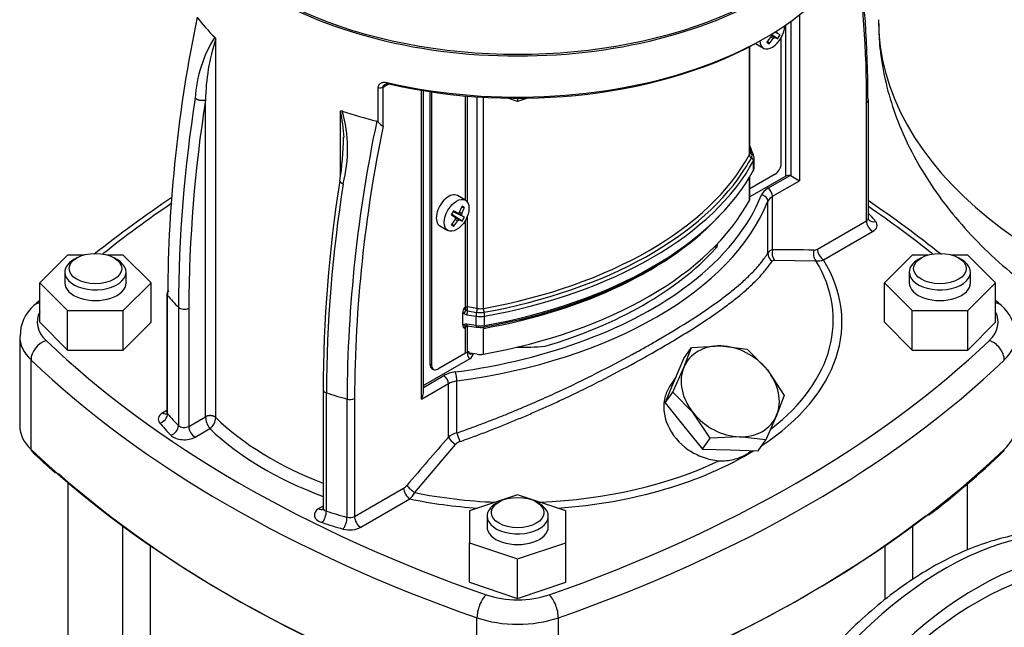
# Model space of a CAD drawing. Units: millimetres. Extents: x 91 to 3739, y 91 to 2609.
# Drawn here: x 2622 to 2868, y 1362 to 1514 of the extents above; entities that cross this region are included whole.
import ezdxf

# ---------------------------------------------------------------- set-up
doc = ezdxf.new("R2010")
doc.units = ezdxf.units.MM
for name, color, linetype in [('15SV04R040T_A_DD', 7, 'Continuous'), ('Default', 7, 'Continuous'), ('ROLLY_DN50', 7, 'Continuous'), ('ZILMET_24_LH_(NO', 7, 'Continuous')]:
    doc.layers.add(name, color=color, linetype=linetype)

# ---------------------------------------------------------------- blocks, each defined once
blk = doc.blocks.new('SE3')
at = {"layer": '15SV04R040T_A_DD', "color": 7, "linetype": 'Continuous'}
for p, q in [((2816.51, 1514.78), (2816.51, 1473.44)), ((2813.07, 1474.58), (2813.07, 1512.26)), ((2814.45, 1474.63), (2814.45, 1513.23)), ((2810.41, 1509.14), (2809.37, 1509.87)), ((2811.07, 1508.78), (2809.4, 1509.89)), ((2811.64, 1509.78), (2810.31, 1510.44)), ((2811.01, 1510.17), (2810.36, 1510.47)), ((2670.98, 1414.47), (2670.98, 1508.72)), ((2805.53, 1507.61), (2807.51, 1506.46)), ((2808.96, 1507.57), (2808.61, 1508.18)), ((2809.95, 1508.87), (2809.36, 1509.23)), ((2810.19, 1509.1), (2809.41, 1509.61)), ((2811.96, 1477.76), (2811.96, 1509.13)), ((2804.01, 1479.94), (2804.01, 1506.84)), ((2804.13, 1480.41), (2804.13, 1506.91)), ((2711.48, 1488.01), (2711.48, 1496.65)), ((2712.69, 1496.78), (2713.81, 1497.43)), ((2712.69, 1487.02), (2712.69, 1496.78)), ((2722.24, 1419.02), (2722.24, 1495.97)), ((2722.72, 1420.63), (2722.72, 1495.89)), ((2724.4, 1427.66), (2724.4, 1495.63)), ((2724.79, 1427.43), (2724.79, 1495.57)), ((2668.42, 1414.66), (2668.42, 1493.5)), ((2733.21, 1468.58), (2733.21, 1494.58)), ((2733.74, 1468.05), (2733.74, 1494.53)), ((2736.16, 1441.63), (2736.16, 1494.35)), ((2737.68, 1441.64), (2737.68, 1494.25)), ((2746.23, 1493.2), (2743.75, 1494.03)), ((2748.72, 1494.03), (2746.23, 1493.2)), ((2746.23, 1494.01), (2746.23, 1493.2)), ((2833.19, 1463.48), (2833.19, 1492.93)), ((2833.67, 1464.15), (2833.67, 1493.61)), ((2702.03, 1474.56), (2702.03, 1490.8)), ((2804.56, 1480.24), (2804.13, 1481.17)), ((2805.04, 1479.89), (2804.42, 1481.22)), ((2805.19, 1479.14), (2805.04, 1479.89)), ((2805.05, 1476.09), (2805.05, 1478.43)), ((2805.22, 1476.74), (2805.22, 1479.09)), ((2804.01, 1468.54), (2804.01, 1474.26)), ((2810.41, 1475.09), (2804.13, 1471.46)), ((2813.07, 1474.58), (2804.13, 1469.41)), ((2804.13, 1469.01), (2804.13, 1474.47)), ((2808.63, 1471.57), (2814.13, 1474.74)), ((2809.79, 1469.56), (2816.51, 1473.44)), ((2814.45, 1474.63), (2816.51, 1473.44)), ((2733.19, 1468.6), (2731.21, 1469.74)), ((2808.62, 1455.41), (2808.62, 1468.35)), ((2809.79, 1456.24), (2809.79, 1469.56)), ((2732.33, 1464.74), (2730.19, 1465.74)), ((2732.96, 1464.36), (2730.19, 1465.73)), ((2731.27, 1465.35), (2730.24, 1465.83)), ((2732.33, 1465.28), (2731.72, 1465.61)), ((2732.96, 1466.79), (2732.25, 1466.78)), ((2730.67, 1464.33), (2729.75, 1464.97)), ((2732.38, 1463.36), (2729.8, 1465.07)), ((2731.73, 1463.71), (2729.8, 1465.06)), ((2731.27, 1463.44), (2730.68, 1463.8)), ((2731.51, 1463.67), (2730.73, 1464.19)), ((2732.25, 1464.96), (2731.41, 1465.37)), ((2733.21, 1441.92), (2733.21, 1463.6)), ((2733.74, 1442), (2733.74, 1464.74)), ((2820.95, 1456.41), (2833.19, 1463.48)), ((2726.85, 1462.18), (2728.83, 1461.04)), ((2730.28, 1462.14), (2729.93, 1462.76)), ((2822.49, 1453.74), (2834.73, 1460.81)), ((2795.3, 1457.01), (2794.72, 1456.39)), ((2634.03, 1454.94), (2627.1, 1448.01)), ((2637.98, 1454.94), (2634.03, 1454.94)), ((2636.33, 1454.25), (2635.56, 1453.8)), ((2647.89, 1454.94), (2643.94, 1454.94)), ((2646.36, 1453.8), (2645.59, 1454.25)), ((2654.82, 1448.01), (2647.89, 1454.94)), ((2810.27, 1453.66), (2820.6, 1453.51)), ((2844.58, 1454.94), (2837.65, 1448.01)), ((2848.53, 1454.94), (2844.58, 1454.94)), ((2846.88, 1454.25), (2846.11, 1453.8)), ((2858.43, 1454.94), (2854.48, 1454.94)), ((2856.91, 1453.8), (2856.13, 1454.25)), ((2865.36, 1448.01), (2858.43, 1454.94)), ((2633.32, 1450.68), (2633.32, 1448.01)), ((2648.6, 1448.01), (2648.6, 1450.68)), ((2843.87, 1450.68), (2843.87, 1448.01)), ((2859.14, 1448.01), (2859.14, 1450.68)), ((2627.1, 1438.21), (2627.1, 1448.01)), ((2627.1, 1448.01), (2634.03, 1441.08)), ((2647.89, 1441.08), (2654.82, 1448.01)), ((2654.82, 1438.21), (2654.82, 1448.01)), ((2837.65, 1438.21), (2837.65, 1448.01)), ((2837.65, 1448.01), (2844.58, 1441.08)), ((2858.43, 1441.08), (2865.36, 1448.01)), ((2865.36, 1438.21), (2865.36, 1448.01)), ((2658.8, 1445.3), (2658.8, 1415.84)), ((2658.96, 1415.43), (2658.96, 1444.88)), ((2634.03, 1431.28), (2634.03, 1441.08)), ((2634.03, 1441.08), (2647.89, 1441.08)), ((2647.89, 1431.28), (2647.89, 1441.08)), ((2661.66, 1441.91), (2661.66, 1412.46)), ((2664.25, 1441.71), (2664.25, 1412.25)), ((2733.21, 1441.92), (2732.9, 1441.74)), ((2733.71, 1441.02), (2736.02, 1440.66)), ((2736.16, 1441.63), (2733.74, 1442)), ((2844.58, 1431.28), (2844.58, 1441.08)), ((2844.58, 1441.08), (2858.43, 1441.08)), ((2858.43, 1431.28), (2858.43, 1441.08)), ((2732.55, 1437.49), (2732.55, 1440.59)), ((2733.57, 1440.05), (2735.88, 1439.7)), ((2735.88, 1437.35), (2735.88, 1439.7)), ((2738, 1437.38), (2738, 1439.72)), ((2627.1, 1438.21), (2634.03, 1431.28)), ((2647.89, 1431.28), (2654.82, 1438.21)), ((2732.9, 1436.75), (2733.21, 1436.93)), ((2733.16, 1437.18), (2733.25, 1437.29)), ((2733.21, 1430.52), (2733.21, 1436.93)), ((2735.88, 1437.35), (2733.57, 1437.71)), ((2733.67, 1437.33), (2735.97, 1436.98)), ((2733.74, 1430.6), (2733.74, 1437.01)), ((2735.97, 1436.98), (2736.5, 1436.94)), ((2737.68, 1430.24), (2737.68, 1436.66)), ((2837.65, 1438.21), (2844.58, 1431.28)), ((2858.43, 1431.28), (2865.36, 1438.21)), ((2622.09, 1434.65), (2622.09, 1412.38)), ((2634.03, 1431.28), (2647.89, 1431.28)), ((2787.66, 1426.94), (2789.56, 1431.91)), ((2787.66, 1429.2), (2789.56, 1431.91)), ((2789.56, 1431.91), (2796.92, 1432.29)), ((2796.92, 1432.29), (2803.45, 1431.49)), ((2803.45, 1431.49), (2808.49, 1426.32)), ((2844.58, 1431.28), (2858.43, 1431.28)), ((2624.91, 1406.53), (2624.91, 1428.79)), ((2734.29, 1429.09), (2722.72, 1422.41)), ((2733.21, 1430.52), (2726.33, 1426.54)), ((2733.7, 1430.61), (2733.7, 1430.53)), ((2736.16, 1430.23), (2733.74, 1430.6)), ((2785.35, 1423.65), (2787.66, 1429.2)), ((2724.79, 1427.43), (2724.4, 1427.66)), ((2724.85, 1426.66), (2725.24, 1426.44)), ((2784.94, 1420.8), (2787.66, 1426.94)), ((2808.49, 1426.32), (2812.71, 1419.98)), ((2722.72, 1421.97), (2727.8, 1424.9)), ((2785.7, 1424.48), (2784.32, 1422.52)), ((2697.71, 1421.45), (2697.71, 1391.99)), ((2722.24, 1419.02), (2728.96, 1422.9)), ((2728.96, 1409.57), (2728.96, 1422.9)), ((2731.06, 1410.62), (2731.06, 1423.57)), ((2783.03, 1418.1), (2785.35, 1423.65)), ((2698.54, 1391.17), (2698.54, 1420.62)), ((2703.68, 1419.06), (2703.68, 1389.61)), ((2705.56, 1419.24), (2705.56, 1389.79)), ((2783.03, 1418.1), (2784.94, 1420.8)), ((2789.98, 1415.63), (2784.94, 1420.8)), ((2812.71, 1419.98), (2810.8, 1415.01)), ((2783.03, 1418.1), (2787.66, 1412.34)), ((2658.8, 1416.23), (2657.73, 1415.62)), ((2664.25, 1412.25), (2668.42, 1414.66)), ((2794.19, 1409.29), (2789.98, 1415.63)), ((2810.8, 1415.01), (2808.08, 1408.87)), ((2665.79, 1409.58), (2669.46, 1411.7)), ((2787.66, 1412.34), (2792.29, 1406.58)), ((2792.29, 1406.58), (2794.19, 1409.29)), ((2801.55, 1409.67), (2794.19, 1409.29)), ((2808.08, 1408.87), (2801.55, 1409.67)), ((2720.56, 1395.75), (2730.76, 1407.75)), ((2806.18, 1406.17), (2808.08, 1408.87)), ((2792.29, 1406.58), (2799.23, 1406.38)), ((2799.23, 1406.38), (2806.18, 1406.17)), ((2634.1, 1398.46), (2634.1, 1136.7)), ((2705.56, 1389.79), (2717.8, 1396.86)), ((2858.36, 1381.43), (2858.36, 1397.98)), ((2746.23, 1395.23), (2734.23, 1391.23)), ((2758.23, 1391.23), (2746.23, 1395.23)), ((2697.71, 1392.38), (2696.64, 1391.77)), ((2707.1, 1387.12), (2719.34, 1394.18)), ((2741.6, 1393.47), (2740.83, 1393.02)), ((2751.63, 1393.02), (2750.86, 1393.47)), ((2734.23, 1391.23), (2734.23, 1383.23)), ((2738.6, 1389.9), (2738.6, 1387.23)), ((2753.87, 1387.23), (2753.87, 1389.9)), ((2758.23, 1383.23), (2758.23, 1391.23)), ((2647.82, 1230.23), (2647.82, 1387.51)), ((2844.65, 1387.51), (2844.65, 1374.03)), ((2654.6, 1382.65), (2654.6, 1319.33)), ((2734.23, 1373.43), (2734.23, 1383.23)), ((2734.23, 1383.23), (2746.23, 1379.23)), ((2746.23, 1379.23), (2758.23, 1383.23)), ((2758.23, 1373.43), (2758.23, 1383.23)), ((2837.87, 1369.11), (2837.87, 1382.65)), ((2746.23, 1369.43), (2746.23, 1379.23)), ((2734.23, 1373.43), (2746.23, 1369.43)), ((2746.23, 1369.43), (2758.23, 1373.43)), ((2736.09, 1342.33), (2736.09, 1364.6)), ((2756.38, 1342.33), (2756.38, 1364.6))]:
    blk.add_line(p, q, dxfattribs=at)
for centre, radius, start, end in [((2598.3, 1496.21), 235.22, 359.4654, 8.751), ((2598.82, 1495.06), 234.38, 359.4791, 8.9262), ((3006.42, 1442.91), 347.47, 168.1703, 179.674), ((2800.27, 1515.68), 12.81, 327.4181, 332.5819), ((2697.78, 1492.15), 31.99, 147.8413, 176.7204), ((2719.27, 1492.88), 50.86, 161.8175, 179.2969), ((2669.78, 1508.27), 1.29, 20.6578, 44.3144), ((2713.52, 1496.35), 1.12, 73.4012, 112.6895), ((3002.43, 1440.75), 340.77, 171.0135, 179.8039), ((3002.32, 1440.55), 338.08, 170.9897, 179.8043), ((2660.29, 1481.54), 42.76, 3.5402, 12.5097), ((2668.52, 1481.3), 35.3, 345.8529, 15.6166), ((3047.63, 1417.13), 343.95, 168.061, 179.6778), ((2710.91, 1487.62), 0.69, 34.3859, 72.6912), ((2714.5, 1490.45), 3.87, 218.9039, 242.1702), ((3049.2, 1417.35), 343.65, 168.3035, 179.6848), ((2627.93, 1485.33), 74.92, 350.7871, 359.2208), ((2812.38, 1483.52), 8.33, 190.7732, 192.1174), ((2806.83, 1482.24), 2.61, 191.1108, 203.2193), ((3037.65, 1420.26), 339.94, 171.0014, 179.8585), ((2814, 1473.84), 0.913, 60.3399, 81.6498), ((3036.68, 1419.47), 338.14, 170.9487, 179.8053), ((2831.07, 1215.27), 306.23, 123.961, 128.4436), ((2661.13, 1214.81), 306.75, 51.5517, 55.7873), ((2706.83, 1478.78), 26.75, 328.7634, 331.2366), ((2721.59, 1470.26), 12.81, 327.4181, 332.5819), ((2810.15, 1454.5), 1.78, 101.7889, 149.2698), ((2812.17, 1117.08), 339.16, 88.6617, 90.4022), ((2820.06, 1457.84), 1.68, 271.2358, 302.0266), ((2821.14, 1457.12), 3.64, 261.6132, 291.8468), ((2831.07, 1215.27), 306.23, 131.762, 132.1349), ((2661.13, 1214.81), 306.75, 47.886, 48.2611), ((2632.21, 1434.8), 10.02, 131.062, 180.6342), ((2734.94, 1440.48), 2.39, 148.2118, 177.3142), ((2734.95, 1441.98), 1.74, 181.858, 206.2286), ((2733.93, 1441.76), 0.774, 225.6587, 253.5288), ((2713.85, 1442.06), 19.9, 357.0042, 359.8348), ((2860.42, 1434.87), 9.86, 358.4957, 49.378), ((2734.14, 1442.22), 2.28, 225.5245, 233.1739), ((2733.86, 1441.83), 1.79, 232.9602, 260.8628), ((2733.34, 1437.42), 0.794, 174.7916, 236.8128), ((2733.37, 1436.26), 1.48, 113.6726, 123.8822), ((2733.33, 1436.29), 1.43, 80.4332, 112.9019), ((2733.56, 1436.76), 0.587, 79.5907, 114.4641), ((2733.63, 1436.82), 0.555, 117.6959, 123.5917), ((2737, 1441.64), 4.73, 264.0198, 280.9867), ((2733.11, 1430.9), 2.16, 302.9585, 350.0655), ((2704.39, 1421.55), 2.59, 254.1835, 296.8623), ((2673.52, 1414.8), 5.1, 181.5679, 217.3733), ((2667.28, 1414.7), 3.71, 305.9759, 356.446), ((3651.76, 605.6), 1223.9, 138.93654, 139.67623), ((2732.19, 1405.75), 5.01, 103.0616, 130.2061), ((2780.79, 1426.43), 52.18, 197.6324, 200.1334), ((2732.63, 1406.16), 2.45, 109.8658, 139.6445), ((2709.24, 1492.32), 120.51, 225.7065, 229.542), ((2721.53, 1558.28), 210.81, 307.0979, 313.775), ((2716.08, 1399.73), 3.35, 300.8742, 320.2525), ((2715.07, 1398.74), 6.25, 313.1463, 331.3949)]:
    blk.add_arc(centre, radius, start, end, dxfattribs=at)
for centre, major_axis, ratio, start_param, end_param in [((2746.23, 1544.65), (-87.27, 0), 0.57735, 1.188643, 3.141593), ((2746.23, 1554.9), (-87.27, 0), 0.57735, 0.689401, 2.452191), ((2746.23, 1555.34), (87.27, 0), 0.57735, 4.05266, 5.372118), ((2746.23, 1534.41), (-87.27, 0), 0.57735, 0.414074, 0.524663), ((2809.69, 1510.24), (2.18, 3.78), 0.57735, 2.414463, 5.505464), ((2801.01, 1515.33), (9.78, -8.7), 0.3845, 0.586525, 0.613344), ((2800.82, 1515), (11.69, -5.89), 0.040274, 0.407969, 0.533224), ((2746.23, 1543.76), (-86.18, 0), 0.57735, 1.188643, 2.362491), ((2801.14, 1515.18), (-6.54, -11.33), 0.774234, 1.364435, 1.48969), ((2803.49, 1517.25), (7.77, -10), 0.257612, -0.609794, -0.518604), ((2800.82, 1515.36), (-6.54, -11.33), 0.854782, 1.364435, 1.48969), ((2800.91, 1515.28), (1.38, -13.02), 0.697921, 1.013799, 1.040619), ((2800.98, 1515.24), (12.46, 4), 0.778469, -1.043005, -1.016185), ((2800.94, 1515.22), (12.43, -4.12), 0.3845, -0.613344, -0.586525), ((2801.14, 1515.55), (10.94, -7.18), 0.040274, -0.533224, -0.407969), ((2714.09, 1498.49), (0.25, 1.06), 0.304487, 2.221984, 3.792793), ((2711.92, 1497.23), (-1.09, 0), 0.577351, 1.161274, 2.356194), ((2746.23, 1534.41), (-87.27, 0), 0.57735, 1.046133, 1.156722), ((2801.4, 1480.41), (-2.73, 0), 0.57735, 2.8396, 3.141593), ((2803.42, 1481.53), (-0.851, -0.194), 0.311623, 2.917318, 3.651791), ((2803.63, 1480.86), (-0.792, -0.367), 0.788678, 3.141591, 3.727147), ((2804.88, 1480.95), (0.792, 0.367), 0.788675, 3.264686, 3.977113), ((2707.66, 1497.27), (100.91, 0), 0.57735, 5.014381, 5.981193), ((2707.66, 1495.95), (102, 0), 0.57735, 5.014381, 5.981193), ((2707.66, 1496.61), (101.45, 0), 0.57735, -0.338525, -0.301992), ((2804.84, 1479.79), (-0.768, 0.414), 0.779547, 0.398155, 1.584551), ((2801.4, 1479.75), (-3.27, 0), 0.57735, 2.8396, 3.403392), ((2804.21, 1478.58), (-0.768, 0.414), 0.779547, 3.539748, 4.726149), ((2804.25, 1479.53), (-0.792, -0.367), 0.788675, 3.141657, 3.977113), ((2801.4, 1479.09), (-3.82, 0), 0.57735, 2.8396, 3.158126), ((2707.66, 1496.61), (101.45, 0), 0.57735, 5.014381, 5.94466), ((2707.66, 1493.6), (102, 0), 0.57735, 5.014381, 5.981193), ((2804.21, 1476.24), (-0.768, 0.414), 0.779547, 3.141862, 3.539747), ((2801.4, 1476.74), (-3.82, 0), 0.57735, 2.8396, 3.141593), ((2810.41, 1476.87), (-1.09, -1.89), 0.57735, 0.785398, 2.356194), ((2813.85, 1474.13), (1.09, 0), 0.57735, 1.308997, 2.356194), ((2812.88, 1469.12), (-6, 0), 0.57735, 5.497787, 6.055468), ((2808.63, 1470.23), (-0.82, 1.42), 0.57735, 3.926991, 5.497786), ((2729.03, 1465.96), (2.18, 3.78), 0.57735, 0, 3.141593), ((2707.66, 1481.86), (103.64, 0), 0.57735, 4.940107, 6.055468), ((2707.66, 1485.87), (100.91, 0), 0.57735, 5.014381, 5.981193), ((2707.66, 1483.19), (102, 0), 0.57735, 5.637456, 6.055468), ((2801.4, 1469.01), (-2.73, 0), 0.57735, 2.8396, 3.141593), ((2807.03, 1468.56), (-1.52, 0.61), 0.795418, 3.450629, 5.021427), ((2812.88, 1467.78), (-4.36, 0), 0.57735, 5.497787, 6.055468), ((2905.14, 1346.47), (-322.91, 0), 0.57735, -0.708798, -0.622662), ((2722.14, 1469.57), (11.69, -5.89), 0.040274, 0.695437, 0.820692), ((2722.26, 1469.9), (11.96, 5.31), 0.697921, -1.040619, -1.013799), ((2722.46, 1469.76), (6.54, 11.33), 0.774234, 4.793495, 4.91875), ((2722.14, 1469.94), (6.54, 11.33), 0.854782, 4.793495, 4.91875), ((2721.84, 1466.69), (12.55, -1.73), 0.257612, 0.518604, 0.609794), ((2587.33, 1346.47), (322.91, 0), 0.57735, 0.622662, 0.70303), ((2722.46, 1470.12), (10.94, -7.18), 0.040274, -0.820692, -0.695437), ((2722.46, 1469.76), (-6.54, -11.33), 0.774234, 1.364435, 1.48969), ((2722.14, 1469.94), (-6.54, -11.33), 0.854782, 1.364435, 1.48969), ((2722.23, 1469.81), (8.7, -9.79), 0.303952, 0.708761, 0.73558), ((2722.23, 1469.85), (1.38, -13.02), 0.697921, 1.013799, 1.040619), ((2722.3, 1469.93), (12.82, -2.64), 0.303952, -0.73558, -0.708761), ((2722.3, 1469.81), (12.46, 4), 0.778469, -1.043005, -1.016185), ((2722.26, 1469.79), (12.43, -4.12), 0.3845, -0.613344, -0.586525), ((2722.46, 1470.12), (10.94, -7.18), 0.040274, -0.533224, -0.407969), ((2722.33, 1469.87), (2.77, -12.8), 0.778469, 1.016185, 1.043005), ((2722.33, 1469.91), (9.78, -8.7), 0.3845, 0.586525, 0.613344), ((2722.14, 1469.57), (11.69, -5.89), 0.040274, 0.407969, 0.533224), ((2707.66, 1492.28), (100.91, 0), 0.57735, 5.014381, 5.796193), ((2707.66, 1492.94), (101.45, 0), 0.57735, 5.014381, 5.791201), ((2832.03, 1464.15), (-1.64, 0), 0.57735, 2.356194, 3.141593), ((2834.73, 1462.59), (1.09, -1.89), 0.57735, 3.926991, 5.49776), ((2746.23, 1438.21), (99.27, 0), 0.57735, 0.453631, 0.493299), ((2835.47, 1465.11), (1.67, 1.41), 0.733918, 3.138472, 4.157489), ((2832.03, 1462.36), (-3.82, 0), 0.57735, 2.356194, 3.595224), ((2724.81, 1471.82), (7.77, -10), 0.257612, -0.609794, -0.518604), ((2707.66, 1483.19), (99.27, 0), 0.57735, 5.187342, 5.798714), ((2707.66, 1483.19), (99.27, 0), 0.57735, -0.484471, -0.474953), ((2746.23, 1460.93), (-50.18, 0), 0.57735, -3.278074, -3.248318), ((2811.33, 1455.35), (0.02, -2.18), 0.773075, 4.28535, 5.59248), ((2821.64, 1455.26), (-0.05, -2.18), 0.778429, 4.309008, 5.659212), ((2822.49, 1455.52), (1.09, -1.89), 0.57735, 3.926991, 5.497787), ((2640.96, 1450.68), (-7.64, 0), 0.57735, 5.497787, 6.283185), ((2640.96, 1450.68), (-7.64, 0), 0.57735, 0, 3.926991), ((2746.23, 1438.21), (-80.86, 0), 0.57735, 2.422874, 3.48059), ((2810.75, 1455.12), (1.84, -1.17), 0.912346, 3.608597, 4.712732), ((2746.23, 1438.69), (-78.68, 0), 0.57735, 2.504394, 3.474035), ((2851.51, 1450.68), (-7.64, 0), 0.57735, 5.497787, 6.283185), ((2851.51, 1450.68), (-7.64, 0), 0.57735, 0, 3.926991), ((2640.96, 1448.01), (-7.64, 0), 0.57735, 0, 3.141593), ((2707.66, 1483.19), (102, 0), 0.57735, 4.940107, 5.637456), ((2851.51, 1448.01), (-7.64, 0), 0.57735, 0, 3.141593), ((2746.23, 1469.45), (-97.09, 0), 0.57735, 0.453631, 0.513489), ((2628.64, 1439.2), (3.02, -3.15), 0.699136, 2.626517, 3.141375), ((2663.09, 1442.38), (1.64, 0), 0.57735, 3.655082, 5.497787), ((2733, 1440.88), (0.524, 0.698), 0.160135, 4.067198, 5.316705), ((2733.6, 1441.7), (-0.545, 0), 0.57735, 4.45059, 5.497787), ((2733.8, 1440.54), (0.133, 0.862), 0.211325, 1.016307, 2.202711), ((2735.93, 1441.14), (0.133, 0.862), 0.211325, 4.157906, 5.344303), ((2736.87, 1443.15), (2.73, 0), 0.57735, 4.45059, 5.014381), ((2737.94, 1441.16), (-0.154, 0.859), 0.242845, 0.933324, 2.119723), ((2863.82, 1439.2), (-3.02, -3.15), 0.699136, 3.141905, 3.656668), ((2641.72, 1438.21), (15.27, 0), 0.57735, 2.847607, 3.684397), ((2736.1, 1440.18), (0.133, 0.862), 0.211325, 1.016308, 2.202709), ((2736.87, 1441.83), (-3.82, 0), 0.57735, 1.308997, 1.872789), ((2736.87, 1442.49), (-3.27, 0), 0.57735, 1.308997, 1.872789), ((2737.74, 1440.2), (-0.154, 0.859), 0.242845, 4.074916, 5.261316), ((2850.74, 1438.21), (-15.27, 0), 0.57735, 2.598789, 3.435579), ((2733, 1438.1), (-0.353, 0.798), 0.5055, 1.988409, 3.237915), ((2733.6, 1436.71), (0.545, 0), 0.57735, 1.308997, 2.356194), ((2733.8, 1438.19), (0.133, 0.862), 0.211322, 2.202711, 3.121543), ((2736.87, 1439.48), (3.82, 0), 0.57735, 4.45059, 5.014381), ((2736.1, 1437.84), (0.133, 0.862), 0.211325, 2.202711, 3.141482), ((2737.94, 1436.18), (0.154, -0.859), 0.242845, 3.389763, 4.074916), ((2737.74, 1437.86), (-0.154, 0.859), 0.242845, 3.141716, 4.074915), ((2641.72, 1434.65), (19.64, 0), 0.57735, 3.139245, 3.684397), ((2628.64, 1430.1), (3.02, 3.15), 0.699136, 0.939895, 2.510691), ((2905.14, 1529.96), (-322.91, 0), 0.57735, 0.542804, 1.027992), ((2587.33, 1529.96), (322.91, 0), 0.57735, 5.255193, 5.740381), ((2863.82, 1430.1), (-3.02, 3.15), 0.699136, 3.772494, 5.343291), ((2850.74, 1434.65), (-19.64, 0), 0.57735, 2.598789, 3.139245), ((2746.23, 1460.93), (50.18, 0), 0.57735, 4.706028, 4.848871), ((2799.23, 1420.98), (10.71, -7.53), 0.788675, 2.267114, 3.314312), ((2799.23, 1420.98), (-10.71, 7.53), 0.788675, 4.36151, 5.408707), ((2905.14, 1526.39), (-327.27, 0), 0.57735, 0.542804, 1.027992), ((2733.6, 1430.3), (0.545, 0), 0.57735, 1.308997, 2.356194), ((2732.93, 1430.98), (-1.09, 0), 0.57735, -3.926991, -3.796968), ((2736.01, 1431.87), (-1.64, -2.83), 0.57735, 5.497787, 6.227515), ((2735.24, 1432.31), (1.09, 1.89), 0.57735, 3.146553, 3.760296), ((2736.87, 1431.75), (2.73, 0), 0.57735, 4.45059, 5.014381), ((2587.33, 1526.39), (327.27, 0), 0.57735, 5.255193, 5.740381), ((2725.95, 1428.55), (1.09, 1.89), 0.57735, 2.356194, 3.141593), ((2726.33, 1428.33), (1.09, 1.89), 0.57735, 2.356194, 3.926991), ((2799.23, 1420.98), (-10.71, 7.53), 0.788675, 0.172719, 1.219917), ((2799.23, 1420.98), (10.71, -7.53), 0.788675, 0.172719, 1.219917), ((2732.05, 1422.45), (-6, 0), 0.57735, 4.940107, 5.497787), ((2727.8, 1423.56), (-0.82, 1.42), 0.57735, 3.926991, 5.497786), ((2730.69, 1424.49), (-0.22, 1.62), 0.184328, 4.084527, 5.655325), ((2699.34, 1421.45), (1.64, 0), 0.57735, 3.141593, 4.1989), ((2732.05, 1421.11), (-4.36, 0), 0.57735, 4.940107, 5.497787), ((2746.23, 1469.45), (-97.09, 0), 0.57735, 1.057308, 1.117165), ((2721.09, 1419.69), (-1.16, -2), 0.57735, 1.570796, 2.356194), ((2660.43, 1414.06), (3.82, 0), 0.57735, 2.356194, 3.595224), ((2657, 1414.88), (-1.67, -1.41), 0.733918, 1.016064, 2.586775), ((2657.73, 1417.4), (-1.09, 1.89), 0.57735, 2.356221, 3.141973), ((2660.43, 1415.84), (1.64, 0), 0.57735, 3.141593, 3.595224), ((2746.23, 1439.99), (-97.09, 0), 0.57735, 0.453631, 0.513488), ((2746.23, 1439.99), (-87.27, 0), 0.57735, 0.531134, 0.981206), ((2799.23, 1420.98), (10.71, -7.53), 0.788675, 4.36151, 5.408707), ((2799.23, 1420.98), (-10.71, 7.53), 0.788675, 2.267114, 3.314312), ((2641.72, 1412.38), (19.64, 0), 0.57735, 3.141593, 3.684397), ((2746.23, 1438.21), (-99.27, 0), 0.57735, 0.453631, 0.513488), ((2659.76, 1411.84), (-1.56, -1.52), 0.711198, 0.96367, 2.53444), ((2663.09, 1412.92), (-1.64, 0), 0.57735, 0.513488, 2.356194), ((2665.79, 1411.36), (1.09, -1.89), 0.57735, 3.926991, 5.497787), ((2746.23, 1438.21), (-89.45, 0), 0.57735, 0.539012, 0.997435), ((2850.74, 1412.38), (-19.64, 0), 0.57735, 2.598789, 3.141593), ((2663.09, 1411.14), (-3.82, 0), 0.57735, 0.513488, 2.356194), ((2730.5, 1408.68), (1.64, -1.43), 0.262721, 3.783058, 5.09019), ((2905.14, 1504.13), (-327.27, 0), 0.57735, 0.542804, 1.027992), ((2625.84, 1406.85), (0.754, 0.788), 0.699136, 2.510691, 3.14197), ((2746.23, 1438.21), (-80.86, 0), 0.57735, 1.695142, 2.386084), ((2587.33, 1504.13), (327.27, 0), 0.57735, 5.255193, 5.740381), ((2866.62, 1406.85), (-0.754, 0.788), 0.699136, 3.141213, 3.772494), ((2746.23, 1438.69), (78.68, 0), 0.57735, 4.783096, 5.403957), ((2905.14, 1503.24), (-326.18, 0), 0.57735, 0.576823, 1.027992), ((2719.34, 1395.97), (1.09, -1.89), 0.577351, 3.926995, 5.497788), ((2720.2, 1396.7), (1.66, -1.41), 0.246407, 3.779755, 5.129958), ((2746.23, 1438.69), (78.68, 0), 0.57735, 4.379947, 4.641682), ((2699.34, 1391.99), (1.64, 0), 0.57735, 3.141593, 4.1989), ((2746.23, 1438.21), (-80.86, 0), 0.57735, 1.231799, 1.446451), ((2746.23, 1389.9), (-7.64, 0), 0.57735, 5.497787, 6.283185), ((2746.23, 1389.9), (-7.64, 0), 0.57735, 0, 3.926991), ((2852.68, 1303.27), (-45, -77.94), 0.57735, 3.141593, 5.912519), ((2699.34, 1390.21), (3.82, 0), 0.57735, 2.356194, 4.1989), ((2696.64, 1393.55), (-1.09, 1.89), 0.57735, 2.35622, 3.141933), ((2697.47, 1390.07), (-0.68, -2.07), 0.401079, 0.681968, 2.252691), ((2746.23, 1439.99), (-97.09, 0), 0.57735, 1.057308, 1.117165), ((2702.73, 1388.48), (-0.59, -2.1), 0.357815, 0.666586, 2.237356), ((2704.4, 1390.46), (-1.64, 0), 0.57735, 1.117165, 2.356194), ((2707.1, 1388.9), (1.09, -1.89), 0.57735, 3.926991, 5.497787), ((2587.33, 1503.24), (326.18, 0), 0.57735, 5.255193, 5.638555), ((2746.23, 1438.21), (-99.27, 0), 0.57735, 1.057308, 1.117165), ((2704.4, 1388.68), (-3.82, 0), 0.57735, 1.117165, 2.356194), ((2746.23, 1387.23), (-7.64, 0), 0.57735, 0, 3.141593), ((2860.78, 1298.59), (45, 77.94), 0.57735, 0, 2.767054), ((2860.78, 1298.59), (42.82, 74.16), 0.57735, 0, 2.925489), ((2738.34, 1366.76), (1.44, 4.12), 0.421752, 0.690278, 2.261075), ((2746.23, 1377.87), (-15.27, 0), 0.57735, 1.027992, 2.1136), ((2754.12, 1366.76), (-1.44, 4.12), 0.421752, 4.02211, 5.592907), ((2746.23, 1374.31), (-19.64, 0), 0.57735, 1.027992, 2.1136)]:
    blk.add_ellipse(centre, major_axis=major_axis, ratio=ratio, start_param=start_param, end_param=end_param, dxfattribs=at)
for centre, major_axis in [((2731.01, 1464.82), (2.18, 3.78)), ((2640.96, 1451.57), (6.55, 0)), ((2851.51, 1451.57), (6.55, 0)), ((2746.23, 1390.79), (6.55, 0))]:
    blk.add_ellipse(centre, major_axis=major_axis, ratio=0.57735, dxfattribs=at)
for points in [[(2711.48, 1496.65), (2711.48, 1496.77), (2711.51, 1497), (2711.64, 1497.31), (2711.85, 1497.57), (2712.1, 1497.75), (2712.4, 1497.89), (2712.75, 1497.97), (2713.18, 1497.99), (2713.51, 1497.94), (2713.69, 1497.9)], [(2804.98, 1475.82), (2805.19, 1476.38), (2805.26, 1476.7), (2805.19, 1476.79)], [(2833.8, 1463.7), (2833.73, 1463.75), (2833.7, 1463.9), (2833.69, 1464.15)], [(2809.69, 1453.44), (2809.7, 1453.46), (2809.74, 1453.51), (2809.82, 1453.57), (2809.93, 1453.61), (2810.08, 1453.65), (2810.2, 1453.66), (2810.27, 1453.66)], [(2732.9, 1441.74), (2732.9, 1441.72), (2732.91, 1441.67), (2732.93, 1441.6), (2732.96, 1441.52), (2733.03, 1441.44), (2733.11, 1441.36), (2733.23, 1441.28), (2733.34, 1441.23), (2733.39, 1441.21)], [(2733.21, 1436.93), (2733.21, 1436.96), (2733.22, 1437.03), (2733.23, 1437.12), (2733.26, 1437.2), (2733.3, 1437.26), (2733.34, 1437.3), (2733.37, 1437.32), (2733.39, 1437.32)]]:
    blk.add_open_spline(points, degree=3, dxfattribs=at)
for points, knots in [([(2712.69, 1496.78), (2712.69, 1496.79), (2712.69, 1496.85), (2712.71, 1496.97), (2712.8, 1497.14), (2712.93, 1497.28), (2713.03, 1497.35), (2713.08, 1497.38)], [0, 0, 0, 0, 0.0081198, 0.1293224, 0.2510549, 0.370677, 0.4749437, 0.4749437, 0.4749437, 0.4749437]), ([(2702.03, 1490.8), (2702.04, 1490.81), (2702.07, 1490.82), (2702.12, 1490.84), (2702.18, 1490.85), (2702.26, 1490.85), (2702.37, 1490.84), (2702.47, 1490.82), (2702.52, 1490.8)], [0, 0, 0, 0, 0.112945, 0.227543, 0.345315, 0.467664, 0.725006, 1, 1, 1, 1]), ([(2795.06, 1456.74), (2795.1, 1456.78), (2795.15, 1456.83), (2795.3, 1456.92), (2795.42, 1456.97), (2795.67, 1457.01), (2795.81, 1457.01), (2795.95, 1456.98)], [0.361486, 0.361486, 0.361486, 0.361486, 0.5, 0.5, 0.75, 0.75, 1, 1, 1, 1]), ([(2731.06, 1410.62), (2732.12, 1411), (2734.21, 1411.74), (2737.28, 1412.88), (2740.25, 1414.02), (2743.14, 1415.16), (2745.92, 1416.31), (2748.61, 1417.44), (2751.2, 1418.57), (2753.7, 1419.68), (2758.72, 1421.98), (2765.94, 1425.47), (2773.07, 1429.22), (2777.93, 1431.9), (2782.72, 1434.62), (2788.86, 1438.32), (2794.35, 1442), (2798.14, 1444.8), (2800.65, 1446.79), (2803, 1448.85), (2805.16, 1450.98), (2807.1, 1453.18), (2808.11, 1454.65), (2808.62, 1455.41)], [0, 0, 0, 0, 0.028724, 0.056772, 0.084147, 0.11085, 0.136884, 0.162251, 0.186953, 0.210992, 0.234372, 0.333756, 0.42822, 0.464186, 0.500025, 0.598017, 0.699441, 0.743619, 0.790134, 0.839011, 0.890269, 0.943927, 1, 1, 1, 1]), ([(2731.79, 1408.47), (2732.88, 1408.85), (2735.05, 1409.63), (2738.27, 1410.84), (2741.47, 1412.08), (2744.63, 1413.36), (2747.77, 1414.67), (2750.86, 1416.01), (2753.92, 1417.37), (2759.38, 1419.88), (2766.78, 1423.49), (2776.77, 1428.77), (2786.96, 1434.62), (2794.49, 1439.49), (2799.29, 1443.02), (2801.98, 1445.17), (2804.37, 1447.28), (2806.46, 1449.36), (2808.27, 1451.42), (2809.21, 1452.76), (2809.69, 1453.44)], [0, 0, 0, 0, 0.029424, 0.058838, 0.088239, 0.117621, 0.146983, 0.176323, 0.205641, 0.234938, 0.335675, 0.428544, 0.557263, 0.698857, 0.748986, 0.79914, 0.84932, 0.899524, 0.949752, 1, 1, 1, 1]), ([(2733.39, 1437.32), (2733.36, 1437.31), (2733.28, 1437.27), (2733.19, 1437.21), (2733.1, 1437.14), (2733.03, 1437.06), (2732.96, 1436.97), (2732.91, 1436.86), (2732.91, 1436.79), (2732.9, 1436.75)], [0, 0, 0, 0, 0.147282, 0.284264, 0.411434, 0.529403, 0.695024, 0.850589, 1, 1, 1, 1]), ([(2733.71, 1437.35), (2733.72, 1437.36), (2733.72, 1437.37), (2733.72, 1437.38), (2733.73, 1437.38), (2733.73, 1437.37), (2733.73, 1437.35), (2733.73, 1437.31), (2733.74, 1437.25), (2733.74, 1437.15), (2733.74, 1437.06), (2733.74, 1437.01)], [0, 0, 0, 0, 0.093149, 0.182579, 0.268301, 0.350326, 0.42867, 0.503348, 0.672663, 0.838125, 1, 1, 1, 1]), ([(2734.16, 1430.42), (2734.15, 1430.42), (2734.14, 1430.42), (2734.1, 1430.46), (2734.02, 1430.76), (2734.02, 1430.94), (2734.02, 1430.98)], [0, 0, 0, 0, 0.11238, 0.576633, 0.923234, 1, 1, 1, 1]), ([(2784.32, 1422.53), (2783.74, 1421.7), (2783.3, 1420.77), (2782.4, 1417.53), (2782.61, 1414.97), (2784.66, 1410.2), (2786.5, 1408.01), (2789.91, 1405.66), (2791.17, 1405.02), (2793.75, 1404.09), (2795.09, 1403.8), (2796.41, 1403.7)], [0.5688835, 0.5688835, 0.5688835, 0.5688835, 0.625, 0.625, 0.75, 0.75, 0.875, 0.875, 0.9375, 0.9375, 1, 1, 1, 1]), ([(2658.78, 1415.84), (2658.78, 1415.8), (2658.81, 1415.63), (2658.69, 1415.43), (2658.67, 1415.4), (2658.67, 1415.4)], [0, 0, 0, 0, 0.1116152, 0.5395716, 0.6561087, 0.6561087, 0.6561087, 0.6561087]), ([(2796.41, 1403.7), (2797.03, 1403.65), (2797.65, 1403.67), (2798.87, 1403.79), (2799.47, 1403.89), (2800.65, 1404.18), (2801.21, 1404.37), (2802.27, 1404.79), (2802.78, 1405.03), (2803.7, 1405.57), (2804.11, 1405.85), (2804.48, 1406.15)], [0, 0, 0, 0, 0.125, 0.125, 0.25, 0.25, 0.375, 0.375, 0.5, 0.5, 0.6216574, 0.6216574, 0.6216574, 0.6216574]), ([(2697.68, 1391.99), (2697.68, 1391.89), (2697.69, 1391.68), (2697.58, 1391.55), (2697.58, 1391.55), (2697.58, 1391.55)], [0, 0, 0, 0, 0.257793, 0.6566239, 0.6612198, 0.6612198, 0.6612198, 0.6612198]), ([(2898.51, 1380.59), (2897.81, 1381.06), (2895.78, 1382.41), (2891.52, 1384.13), (2886.13, 1385.54), (2880.38, 1386.11), (2874.38, 1385.88), (2868.16, 1384.83), (2861.78, 1382.96), (2855.29, 1380.29), (2848.78, 1376.84), (2842.31, 1372.65), (2835.96, 1367.77), (2829.78, 1362.27), (2823.83, 1356.19), (2818.17, 1349.6), (2812.85, 1342.57), (2807.91, 1335.17), (2803.41, 1327.46), (2799.37, 1319.51), (2795.86, 1311.41), (2792.89, 1303.22), (2790.49, 1295.03), (2788.71, 1286.91), (2787.55, 1278.92), (2787.04, 1271.15), (2787.2, 1263.67), (2788.03, 1256.55), (2789.55, 1249.87), (2791.44, 1244.55), (2792.88, 1241.54), (2793.45, 1240.47)], [0, 0, 0, 0, 0.0125063, 0.0425587, 0.0726049, 0.1028789, 0.1335641, 0.1647286, 0.1963262, 0.2282393, 0.2603349, 0.2925045, 0.3246651, 0.3567867, 0.3888613, 0.4208918, 0.4528872, 0.4848595, 0.516822, 0.5487886, 0.5807693, 0.6127783, 0.64483, 0.6769381, 0.7091143, 0.7413654, 0.7736878, 0.8060594, 0.8384017, 0.8706011, 0.8892708, 0.8892708, 0.8892708, 0.8892708])]:
    blk.add_open_spline(points, degree=3, knots=knots, dxfattribs=at)
for points, weights in [([(2668.42, 1493.5), (2667.59, 1493.21), (2666.42, 1493.43), (2665.84, 1493.98)], [1.25017452226, 0.916606864033, 0.91660849259, 1.25017940792]), ([(2833.19, 1492.93), (2833.5, 1493.11), (2833.67, 1493.34), (2833.67, 1493.6)], [1.10243966635, 1.01639389864, 0.984554726904, 1.00692215114]), ([(2833.67, 1493.6), (2833.67, 1493.75), (2833.61, 1493.89), (2833.5, 1494.01)], [1.00692215114, 1.02006004708, 1.05189924401, 1.10243974195]), ([(2701.89, 1473.44), (2701.89, 1473.15), (2702.21, 1472.87), (2702.75, 1472.67)], [1.02880615333, 0.964882004815, 1.00734910325, 1.15620744864]), ([(2659.28, 1445.97), (2658.76, 1445.67), (2658.65, 1445.26), (2658.96, 1444.88)], [1.10243966635, 0.965853419349, 0.965853444551, 1.10243974195]), ([(2670.98, 1414.47), (2670.39, 1415.05), (2669.24, 1415.14), (2668.42, 1414.66)], [1.24088646798, 0.919706714835, 0.919704510689, 1.24087985554])]:
    blk.add_rational_spline(points, weights, degree=3, dxfattribs=at)
at = {"layer": 'ROLLY_DN50', "color": 7, "linetype": 'Continuous'}
blk.add_ellipse((2898.2, 1276.99), major_axis=(45, 77.94), ratio=0.57735, start_param=0, end_param=2.692061, dxfattribs=at)
at = {"layer": 'ZILMET_24_LH_(NO', "color": 7, "linetype": 'Continuous'}
blk.add_ellipse((2983.44, 1513.55), major_axis=(-147.27, 0), ratio=0.57735, start_param=0, end_param=2.478826, dxfattribs=at)
blk.add_open_spline([(2836.22, 1513.03), (2836.28, 1510.61), (2836.42, 1506.14), (2837.71, 1498.62), (2839.88, 1490.97), (2842.97, 1483.36), (2846.95, 1475.89), (2851.83, 1468.6), (2857.62, 1461.53), (2864.31, 1454.72), (2871.64, 1448.45), (2879.46, 1442.74), (2887.65, 1437.59), (2896.42, 1432.87), (2905.71, 1428.61), (2915.44, 1424.84), (2925.54, 1421.59), (2935.85, 1418.9), (2946.11, 1416.81), (2955.57, 1415.37), (2963.85, 1414.47), (2973.04, 1413.78), (2978.96, 1413.68), (2983.44, 1413.62)], degree=3, knots=[0, 0, 0, 0, 0.039579, 0.086221, 0.133233, 0.180746, 0.228898, 0.277832, 0.327691, 0.378626, 0.4308, 0.478791, 0.527431, 0.576689, 0.626502, 0.676764, 0.727288, 0.777734, 0.827362, 0.874022, 0.911008, 0.943645, 1, 1, 1, 1], dxfattribs=at)

msp = doc.modelspace()

# ---------------------------------------------------------------- block references
at = {"layer": 'Default'}
msp.add_blockref('SE3', (0, 0), dxfattribs=at)

doc.saveas('drawing.dxf')
